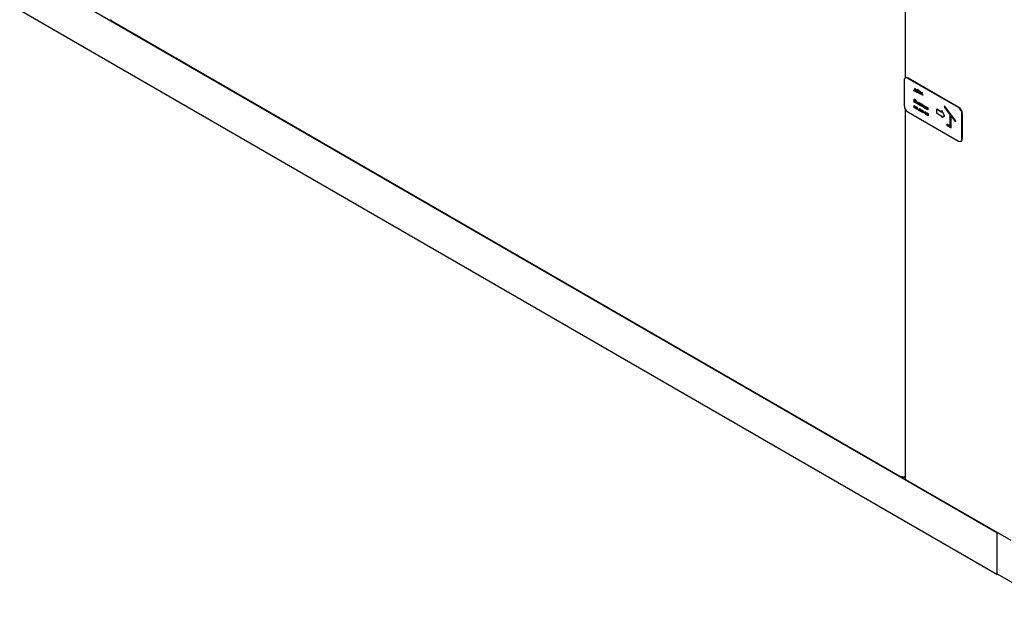
# Model space of a CAD drawing. Units: millimetres. Extents: x 169 to 916, y -87 to 571.
# Drawn here: x 620 to 741, y -60 to 11 of the extents above; entities that cross this region are included whole.
import ezdxf

# ---------------------------------------------------------------- set-up
doc = ezdxf.new("R2010")
doc.units = ezdxf.units.MM

msp = doc.modelspace()

# ---------------------------------------------------------------- linework, layer by layer
at = {"color": 7, "linetype": 'Continuous', "lineweight": 25}
for p, q in [((728.4, 102.96), (728.4, 4.17)), ((739.6, -51.32), (620.27, 17.56)), ((739.6, -56.43), (620.27, 12.46)), ((631.46, 11.19), (728.05, -44.57)), ((728.27, 3.88), (728.27, 0.82)), ((728.46, 4.21), (728.4, 4.17)), ((734.9, 0.57), (728.71, 4.14)), ((734.96, 0.6), (728.77, 4.18)), ((729.47, 2.7), (729.48, 2.71)), ((729.47, 2.61), (729.47, 2.7)), ((729.47, 2.7), (729.49, 2.69)), ((729.5, 2.59), (729.47, 2.61)), ((729.48, 2.71), (729.5, 2.7)), ((729.49, 2.69), (729.62, 2.95)), ((729.75, 2.5), (729.5, 2.65)), ((729.5, 2.65), (729.5, 2.59)), ((729.5, 2.59), (729.51, 2.6)), ((729.51, 2.64), (729.51, 2.6)), ((729.62, 2.88), (729.52, 2.67)), ((729.52, 2.67), (729.53, 2.68)), ((729.52, 2.67), (729.72, 2.55)), ((729.62, 2.87), (729.53, 2.68)), ((729.53, 2.68), (729.72, 2.57)), ((729.62, 2.95), (729.64, 2.95)), ((729.62, 2.95), (729.63, 2.94)), ((729.62, 2.95), (729.62, 2.95)), ((729.72, 2.55), (729.62, 2.88)), ((729.63, 2.94), (729.64, 2.95)), ((729.63, 2.94), (729.75, 2.54)), ((729.64, 2.95), (729.76, 2.54)), ((729.75, 2.54), (729.78, 2.53)), ((729.75, 2.54), (729.76, 2.54)), ((729.75, 2.45), (729.75, 2.5)), ((729.78, 2.43), (729.75, 2.45)), ((729.76, 2.54), (729.78, 2.53)), ((729.78, 2.53), (729.78, 2.44)), ((729.78, 2.53), (729.78, 2.43)), ((729.78, 2.53), (729.78, 2.53)), ((729.78, 2.43), (729.78, 2.44)), ((729.84, 2.63), (729.84, 2.64)), ((729.97, 2.74), (729.98, 2.75)), ((729.97, 2.4), (729.98, 2.41)), ((730.13, 2.46), (730.14, 2.47)), ((730.18, 2.25), (730.22, 2.59)), ((730.24, 2.48), (730.21, 2.24)), ((730.22, 2.59), (730.23, 2.59)), ((730.22, 2.59), (730.23, 2.59)), ((730.24, 2.46), (730.22, 2.24)), ((730.23, 2.59), (730.36, 2.23)), ((730.23, 2.59), (730.23, 2.59)), ((730.23, 2.59), (730.35, 2.22)), ((730.23, 2.59), (730.23, 2.59)), ((730.35, 2.16), (730.24, 2.48)), ((730.35, 2.22), (730.48, 2.44)), ((730.48, 2.44), (730.48, 2.44)), ((730.48, 2.44), (730.53, 2.06)), ((730.48, 2.44), (730.49, 2.44)), ((730.48, 2.44), (730.49, 2.44)), ((730.49, 2.44), (730.53, 2.06)), ((730.49, 2.44), (730.49, 2.44)), ((729.5, 1.61), (729.56, 1.57)), ((729.5, 1.25), (729.5, 1.61)), ((729.5, 1.61), (729.51, 1.61)), ((729.59, 1.2), (729.5, 1.25)), ((729.51, 1.61), (729.57, 1.58)), ((729.57, 1.53), (729.53, 1.56)), ((729.53, 1.56), (729.53, 1.44)), ((729.53, 1.44), (729.54, 1.45)), ((729.53, 1.44), (729.55, 1.43)), ((729.55, 1.39), (729.53, 1.4)), ((729.53, 1.4), (729.53, 1.27)), ((729.53, 1.27), (729.54, 1.28)), ((729.53, 1.27), (729.57, 1.25)), ((729.54, 1.55), (729.54, 1.45)), ((729.54, 1.45), (729.56, 1.44)), ((729.54, 1.4), (729.54, 1.28)), ((729.54, 1.28), (729.58, 1.25)), ((729.64, 1.38), (729.65, 1.38)), ((729.66, 1.43), (729.67, 1.43)), ((729.68, 1.25), (729.69, 1.25)), ((729.74, 1.12), (729.74, 1.38)), ((729.74, 1.38), (729.76, 1.36)), ((729.74, 1.38), (729.75, 1.38)), ((729.75, 1.38), (729.77, 1.37)), ((729.76, 1.36), (729.77, 1.37)), ((729.76, 1.36), (729.76, 1.26)), ((729.76, 1.26), (729.79, 1.24)), ((729.76, 1.26), (729.77, 1.26)), ((729.79, 1.21), (729.76, 1.22)), ((729.76, 1.22), (729.76, 1.13)), ((729.77, 1.37), (729.77, 1.26)), ((729.77, 1.26), (729.8, 1.24)), ((729.77, 1.22), (729.77, 1.14)), ((729.93, 1.26), (729.94, 1.27)), ((729.93, 1.26), (729.96, 1.25)), ((729.93, 1), (729.93, 1.26)), ((729.94, 1.27), (729.97, 1.25)), ((729.96, 1.25), (729.96, 0.99)), ((729.96, 1.25), (729.97, 1.25)), ((729.97, 1.25), (729.97, 0.99)), ((730, 1.23), (730.15, 1.14)), ((730, 1.23), (730.01, 1.23)), ((730, 1.19), (730, 1.23)), ((730.01, 1.23), (730.16, 1.14)), ((730.21, 2.24), (730.18, 2.25)), ((730.21, 2.24), (730.22, 2.24)), ((730.36, 2.15), (730.35, 2.16)), ((730.47, 2.35), (730.36, 2.15)), ((730.36, 2.15), (730.37, 2.16)), ((730.47, 2.34), (730.37, 2.16)), ((730.5, 2.07), (730.47, 2.35)), ((730.53, 2.06), (730.5, 2.07)), ((730.53, 2.06), (730.53, 2.06)), ((728.4, 0.38), (728.4, -44.7)), ((728.71, 0.06), (734.9, -3.51)), ((729.49, 0.82), (729.5, 0.83)), ((729.49, 0.56), (729.49, 0.82)), ((729.49, 0.82), (729.52, 0.81)), ((729.67, 0.66), (729.49, 0.56)), ((729.49, 0.56), (729.49, 0.56)), ((729.49, 0.56), (729.5, 0.56)), ((729.5, 0.83), (729.53, 0.81)), ((729.67, 0.66), (729.5, 0.56)), ((729.52, 0.81), (729.52, 0.6)), ((729.52, 0.81), (729.53, 0.81)), ((729.52, 0.6), (729.69, 0.71)), ((729.53, 0.81), (729.53, 0.61)), ((729.67, 0.46), (729.67, 0.66)), ((729.7, 0.44), (729.67, 0.46)), ((729.69, 0.71), (729.7, 0.7)), ((729.69, 0.71), (729.7, 0.71)), ((729.7, 0.71), (729.71, 0.71)), ((729.7, 0.7), (729.71, 0.71)), ((729.7, 0.7), (729.7, 0.44)), ((729.7, 0.44), (729.71, 0.45)), ((729.71, 0.71), (729.71, 0.45)), ((729.81, 1.07), (729.74, 1.12)), ((729.74, 0.45), (729.76, 0.46)), ((729.77, 0.61), (729.75, 0.65)), ((729.75, 0.65), (729.76, 0.65)), ((729.76, 1.13), (729.77, 1.14)), ((729.76, 1.13), (729.8, 1.11)), ((729.76, 0.46), (729.77, 0.47)), ((729.77, 1.14), (729.81, 1.12)), ((729.8, 0.55), (729.82, 0.54)), ((729.8, 0.54), (729.8, 0.55)), ((729.8, 0.54), (729.81, 0.53)), ((729.8, 0.51), (729.8, 0.54)), ((729.81, 0.5), (729.8, 0.51)), ((729.81, 0.64), (729.82, 0.65)), ((729.81, 0.53), (729.82, 0.54)), ((729.81, 0.4), (729.82, 0.41)), ((729.87, 0.5), (729.88, 0.51)), ((729.88, 0.54), (729.89, 0.54)), ((729.89, 1.1), (729.9, 1.11)), ((729.89, 0.41), (729.9, 0.41)), ((729.96, 0.99), (729.93, 1)), ((729.96, 0.99), (729.97, 0.99)), ((730.06, 1.16), (730, 1.19)), ((730.03, 0.21), (730.03, 0.28)), ((730.03, 0.28), (730.06, 0.26)), ((730.03, 0.28), (730.04, 0.28)), ((730.06, 0.19), (730.03, 0.21)), ((730.04, 0.28), (730.06, 0.27)), ((730.06, 0.93), (730.06, 1.16)), ((730.09, 0.91), (730.06, 0.93)), ((730.06, 0.26), (730.15, 0.44)), ((730.26, 0.12), (730.06, 0.23)), ((730.06, 0.23), (730.06, 0.19)), ((730.06, 0.19), (730.07, 0.2)), ((730.07, 0.23), (730.07, 0.2)), ((730.15, 1.1), (730.09, 1.14)), ((730.09, 1.14), (730.09, 0.91)), ((730.09, 0.91), (730.1, 0.92)), ((730.16, 0.38), (730.09, 0.25)), ((730.09, 0.25), (730.23, 0.17)), ((730.09, 0.25), (730.1, 0.25)), ((730.1, 1.14), (730.1, 0.92)), ((730.16, 0.37), (730.1, 0.25)), ((730.1, 0.25), (730.22, 0.18)), ((730.15, 1.14), (730.15, 1.1)), ((730.15, 1.14), (730.16, 1.14)), ((730.15, 1.1), (730.16, 1.11)), ((730.15, 0.44), (730.16, 0.45)), ((730.15, 0.44), (730.17, 0.43)), ((730.16, 1.14), (730.16, 1.11)), ((730.16, 0.45), (730.18, 0.44)), ((730.23, 0.17), (730.16, 0.38)), ((730.17, 0.87), (730.24, 0.94)), ((730.2, 0.85), (730.17, 0.87)), ((730.17, 0.43), (730.18, 0.44)), ((730.17, 0.43), (730.26, 0.15)), ((730.18, 0.44), (730.27, 0.16)), ((730.21, 1.1), (730.2, 1.09)), ((730.27, 0.92), (730.2, 0.85)), ((730.2, 0.85), (730.21, 0.85)), ((730.21, 1.03), (730.22, 1.04)), ((730.27, 0.92), (730.21, 0.85)), ((730.25, 1.08), (730.32, 1.04)), ((730.26, 1.09), (730.32, 1.05)), ((730.26, 0.15), (730.27, 0.16)), ((730.26, 0.15), (730.28, 0.14)), ((730.26, 0.08), (730.26, 0.12)), ((730.28, 0.07), (730.26, 0.08)), ((730.29, 1.03), (730.27, 1.04)), ((730.27, 0.96), (730.29, 0.94)), ((730.29, 0.91), (730.27, 0.92)), ((730.27, 0.16), (730.29, 0.14)), ((730.28, 0.96), (730.29, 0.95)), ((730.28, 0.14), (730.28, 0.07)), ((730.28, 0.14), (730.29, 0.14)), ((730.28, 0.07), (730.29, 0.07)), ((730.29, 0.94), (730.29, 1.03)), ((730.29, 0.8), (730.29, 0.91)), ((730.32, 0.78), (730.29, 0.8)), ((730.29, 0.14), (730.29, 0.07)), ((730.32, 1.05), (730.32, 0.79)), ((730.32, 1.04), (730.32, 1.05)), ((730.32, 1.04), (730.32, 0.78)), ((730.32, 0.78), (730.32, 0.79)), ((730.34, 0.77), (730.46, 0.84)), ((730.38, 0.75), (730.34, 0.77)), ((730.34, 0.2), (730.35, 0.21)), ((730.35, 1.03), (730.39, 1.01)), ((730.46, 0.84), (730.35, 1.03)), ((730.35, 1.03), (730.39, 1)), ((730.35, 1.03), (730.35, 1.03)), ((730.48, 0.81), (730.38, 0.75)), ((730.38, 0.75), (730.39, 0.75)), ((730.39, 1.01), (730.5, 0.84)), ((730.39, 1), (730.39, 1.01)), ((730.39, 1), (730.5, 0.83)), ((730.48, 0.81), (730.39, 0.75)), ((730.43, 0.28), (730.44, 0.29)), ((730.43, 0.05), (730.44, 0.05)), ((730.5, 0.79), (730.48, 0.81)), ((730.5, 0.94), (730.53, 0.92)), ((730.5, 0.83), (730.5, 0.94)), ((730.5, 0.94), (730.51, 0.94)), ((730.5, 0.68), (730.5, 0.79)), ((730.53, 0.66), (730.5, 0.68)), ((730.51, 0.94), (730.53, 0.93)), ((730.51, 0.19), (730.52, 0.2)), ((730.53, 0.93), (730.53, 0.81)), ((730.53, 0.92), (730.53, 0.93)), ((730.53, 0.92), (730.53, 0.81)), ((730.53, 0.81), (730.65, 0.86)), ((730.53, 0.81), (730.64, 0.86)), ((730.53, 0.81), (730.53, 0.81)), ((730.54, 0.78), (730.53, 0.77)), ((730.53, 0.77), (730.53, 0.67)), ((730.53, 0.77), (730.53, 0.66)), ((730.53, 0.66), (730.53, 0.67)), ((730.64, 0.59), (730.54, 0.78)), ((730.55, 0.08), (730.55, 0.09)), ((730.68, 0.83), (730.56, 0.78)), ((730.56, 0.78), (730.68, 0.57)), ((730.57, 0.79), (730.69, 0.58)), ((730.58, -0.07), (730.66, 0.15)), ((730.67, 0.07), (730.61, -0.09)), ((730.67, 0.06), (730.62, -0.08)), ((730.64, 0.86), (730.68, 0.83)), ((730.64, 0.86), (730.65, 0.86)), ((730.68, 0.57), (730.64, 0.59)), ((730.65, 0.86), (730.69, 0.84)), ((730.66, 0.15), (730.67, 0.14)), ((730.66, 0.15), (730.67, 0.15)), ((730.67, 0.15), (730.67, 0.15)), ((730.67, 0.15), (730.76, -0.1)), ((730.67, 0.14), (730.67, 0.15)), ((730.67, 0.14), (730.76, -0.11)), ((730.75, -0.17), (730.67, 0.07)), ((730.68, 0.83), (730.69, 0.84)), ((730.68, 0.57), (730.69, 0.58)), ((730.7, 0.82), (730.73, 0.8)), ((730.7, 0.56), (730.7, 0.82)), ((730.7, 0.82), (730.71, 0.82)), ((730.73, 0.54), (730.7, 0.56)), ((730.71, 0.82), (730.74, 0.81)), ((730.73, 0.8), (730.74, 0.81)), ((730.73, 0.8), (730.73, 0.69)), ((730.73, 0.69), (730.84, 0.74)), ((730.73, 0.69), (730.74, 0.7)), ((730.74, 0.66), (730.73, 0.65)), ((730.73, 0.65), (730.73, 0.54)), ((730.73, 0.54), (730.74, 0.55)), ((730.74, 0.81), (730.74, 0.7)), ((730.74, 0.7), (730.85, 0.75)), ((730.74, 0.66), (730.74, 0.55)), ((730.85, 0.47), (730.74, 0.66)), ((730.88, 0.72), (730.76, 0.66)), ((730.76, 0.66), (730.89, 0.45)), ((730.76, -0.11), (730.85, 0.04)), ((730.77, 0.67), (730.9, 0.46)), ((730.84, 0.74), (730.85, 0.75)), ((730.84, 0.74), (730.88, 0.72)), ((730.85, 0.75), (730.89, 0.72)), ((730.89, 0.45), (730.85, 0.47)), ((730.85, 0.04), (730.86, 0.03)), ((730.85, 0.04), (730.86, 0.04)), ((730.86, 0.04), (730.87, 0.04)), ((730.86, 0.03), (730.87, 0.04)), ((730.86, 0.03), (730.94, -0.27)), ((730.87, 0.04), (730.94, -0.27)), ((730.88, 0.72), (730.89, 0.72)), ((730.89, 0.45), (730.9, 0.46)), ((730.94, 0.55), (730.95, 0.56)), ((731.03, 0.63), (731.04, 0.64)), ((731.03, 0.4), (731.04, 0.4)), ((731.11, 0.35), (731.12, 0.36)), ((731.12, 0.36), (731.11, 0.36)), ((731.12, 0.53), (731.12, 0.58)), ((731.12, 0.58), (731.15, 0.56)), ((731.12, 0.58), (731.13, 0.58)), ((731.12, 0.32), (731.12, 0.36)), ((731.15, 0.3), (731.12, 0.32)), ((731.13, 0.58), (731.16, 0.57)), ((731.15, 0.56), (731.16, 0.57)), ((731.15, 0.56), (731.15, 0.3)), ((731.15, 0.3), (731.16, 0.3)), ((731.16, 0.57), (731.16, 0.3)), ((732.24, 0.36), (732.24, -0.09)), ((732.89, -0.01), (732.24, 0.36)), ((732.24, 0.36), (732.25, 0.36)), ((732.89, 0), (732.25, 0.36)), ((732.86, 0.2), (732.87, 0.21)), ((733.21, -0.42), (732.86, 0.2)), ((732.86, 0.2), (732.89, -0.01)), ((733.21, -0.41), (732.87, 0.21)), ((734.54, -1), (733.21, 0.78)), ((733.21, 0.78), (733.21, 0.6)), ((734.53, -1), (733.21, 0.78)), ((733.21, 0.78), (733.21, 0.78)), ((733.21, 0.6), (733.87, -0.29)), ((730.61, -0.09), (730.58, -0.07)), ((730.61, -0.09), (730.62, -0.08)), ((730.76, -0.17), (730.75, -0.17)), ((730.85, -0.03), (730.76, -0.17)), ((730.76, -0.17), (730.77, -0.17)), ((730.85, -0.04), (730.77, -0.17)), ((730.91, -0.26), (730.85, -0.03)), ((730.94, -0.27), (730.91, -0.26)), ((730.94, -0.27), (730.94, -0.27)), ((731, -0.18), (731.01, -0.17)), ((731.09, -0.1), (731.1, -0.09)), ((731.09, -0.33), (731.1, -0.33)), ((731.17, -0.38), (731.18, -0.37)), ((731.18, -0.37), (731.17, -0.37)), ((731.18, -0.2), (731.18, -0.15)), ((731.18, -0.15), (731.21, -0.17)), ((731.18, -0.15), (731.19, -0.15)), ((731.18, -0.41), (731.18, -0.37)), ((731.21, -0.43), (731.18, -0.41)), ((731.19, -0.15), (731.22, -0.16)), ((731.21, -0.17), (731.22, -0.16)), ((731.21, -0.17), (731.21, -0.43)), ((731.21, -0.43), (731.22, -0.43)), ((731.22, -0.16), (731.22, -0.43)), ((732.24, -0.09), (732.89, -0.46)), ((732.86, -0.64), (733.21, -0.42)), ((732.89, -0.46), (732.86, -0.64)), ((732.86, -0.64), (732.87, -0.64)), ((732.87, -0.64), (733.21, -0.41)), ((733.21, -0.42), (733.21, -0.41)), ((733.87, -0.29), (733.87, -1.7)), ((734, -0.47), (734.53, -1.18)), ((734, -1.92), (734, -0.47)), ((734.01, -1.92), (734.01, -0.48)), ((734.53, -1.18), (734.53, -1)), ((734.53, -1), (734.54, -1)), ((734.53, -1.18), (734.54, -1.18)), ((734.54, -1.18), (734.54, -1)), ((735.34, -3.26), (735.34, -0.2)), ((735.4, -3.22), (735.4, -0.16)), ((733.47, -1.47), (733.48, -1.46)), ((733.47, -1.47), (733.47, -1.62)), ((733.87, -1.7), (733.47, -1.47)), ((733.47, -1.62), (734, -1.92)), ((733.87, -1.69), (733.48, -1.46)), ((734, -1.92), (734.01, -1.92)), ((735.21, -3.55), (735.27, -3.51)), ((728.16, -44.57), (728.4, -44.43)), ((728.23, -44.53), (728.4, -44.43)), ((728.16, -44.57), (728.16, -44.54)), ((728.46, -44.81), (741.3, -52.22)), ((739.67, -51.28), (739.6, -51.32)), ((739.6, -51.32), (739.6, -56.43)), ((739.6, -51.53), (739.6, -56.22)), ((739.6, -56.43), (739.7, -56.37)), ((739.65, -56.34), (746.1, -60.06))]:
    msp.add_line(p, q, dxfattribs=at)
for centre, radius, start, end in [((728.54, 3.93), 0.273, 50.7967, 189.214), ((728.59, 3.92), 0.314, 54.3824, 114.3071), ((729.23, 0.87), 0.961, 182.6055, 237.3945), ((734.38, -0.24), 0.961, 2.6055, 57.3945), ((734.44, -0.21), 0.961, 2.6055, 57.3945), ((735.07, -3.3), 0.273, 230.7967, 9.214), ((735.1, -3.26), 0.3, 304.0564, 7.2558), ((739.98, -51.54), 0.385, 139.1488, 177.3154), ((739.72, -56.24), 0.123, 173.7012, 234.9867)]:
    msp.add_arc(centre, radius, start, end, dxfattribs=at)
for points in [[(631.45, 11.26), (631.43, 11.26), (631.4, 11.27), (631.4, 11.29), (631.4, 11.3)], [(728.23, -44.53), (728.21, -44.54), (728.18, -44.54), (728.11, -44.54), (728.04, -44.51), (728, -44.49), (727.98, -44.48)], [(727.98, -44.48), (727.99, -44.5), (728, -44.54), (728.04, -44.57), (728.1, -44.59), (728.14, -44.58), (728.16, -44.57)], [(728.45, -44.75), (728.44, -44.74), (728.41, -44.73), (728.4, -44.71), (728.4, -44.7)]]:
    msp.add_open_spline(points, degree=3, dxfattribs=at)
for points, knots in [([(631.46, 11.19), (631.46, 11.19), (631.45, 11.19), (631.44, 11.21), (631.44, 11.24), (631.45, 11.26)], [0, 0, 0, 0, 0.000102, 0.500051, 1, 1, 1, 1]), ([(729.81, 2.65), (729.81, 2.67), (729.82, 2.72), (729.86, 2.76), (729.91, 2.77), (729.95, 2.75), (729.97, 2.74)], [0, 0, 0, 0, 0.279731, 0.559327, 0.77968, 1, 1, 1, 1]), ([(729.97, 2.37), (729.95, 2.38), (729.9, 2.42), (729.85, 2.5), (729.81, 2.58), (729.81, 2.62), (729.81, 2.65)], [0, 0, 0, 0, 0.279663, 0.559354, 0.779636, 1, 1, 1, 1]), ([(729.97, 2.71), (729.95, 2.71), (729.91, 2.73), (729.87, 2.72), (729.84, 2.68), (729.84, 2.65), (729.84, 2.63)], [0, 0, 0, 0, 0.2796271, 0.5593495, 0.7796302, 1, 1, 1, 1]), ([(729.9, 2.72), (729.89, 2.72), (729.87, 2.72), (729.85, 2.69), (729.85, 2.65), (729.84, 2.64)], [0, 0, 0, 0, 0.216471, 0.608157, 1, 1, 1, 1]), ([(729.84, 2.64), (729.85, 2.61), (729.85, 2.56), (729.89, 2.49), (729.93, 2.44), (729.96, 2.42), (729.98, 2.41)], [0, 0, 0, 0, 0.279416, 0.559077, 0.779478, 1, 1, 1, 1]), ([(729.84, 2.63), (729.84, 2.61), (729.84, 2.56), (729.88, 2.49), (729.92, 2.43), (729.95, 2.41), (729.97, 2.4)], [0, 0, 0, 0, 0.279416, 0.559077, 0.779478, 1, 1, 1, 1]), ([(729.86, 2.75), (729.86, 2.75), (729.88, 2.77), (729.92, 2.77), (729.96, 2.76), (729.98, 2.75)], [0, 0, 0, 0, 0.202089, 0.601076, 1, 1, 1, 1]), ([(729.97, 2.74), (729.99, 2.73), (730.04, 2.69), (730.1, 2.61), (730.13, 2.53), (730.13, 2.48), (730.13, 2.46)], [0, 0, 0, 0, 0.2797673, 0.5593585, 0.7795711, 1, 1, 1, 1]), ([(730.11, 2.48), (730.1, 2.5), (730.1, 2.55), (730.06, 2.62), (730.02, 2.67), (729.99, 2.7), (729.97, 2.71)], [0, 0, 0, 0, 0.279468, 0.55887, 0.779516, 1, 1, 1, 1]), ([(729.97, 2.4), (729.99, 2.4), (730.03, 2.38), (730.07, 2.39), (730.1, 2.43), (730.1, 2.46), (730.11, 2.48)], [0, 0, 0, 0, 0.27983, 0.559389, 0.779654, 1, 1, 1, 1]), ([(729.98, 2.75), (730, 2.73), (730.05, 2.7), (730.1, 2.62), (730.14, 2.53), (730.14, 2.49), (730.14, 2.47)], [0, 0, 0, 0, 0.2797673, 0.5593585, 0.7795711, 1, 1, 1, 1]), ([(729.98, 2.41), (730, 2.4), (730.03, 2.38), (730.05, 2.39), (730.06, 2.4)], [0, 0, 0, 0, 0.627857, 1, 1, 1, 1]), ([(730.13, 2.46), (730.13, 2.43), (730.13, 2.39), (730.1, 2.37), (730.09, 2.37)], [0, 0, 0, 0, 0.632728, 1, 1, 1, 1]), ([(730.14, 2.47), (730.14, 2.44), (730.14, 2.4), (730.11, 2.38), (730.1, 2.37)], [0, 0, 0, 0, 0.632728, 1, 1, 1, 1]), ([(729.55, 1.43), (729.57, 1.42), (729.59, 1.41), (729.62, 1.41), (729.63, 1.42), (729.63, 1.43), (729.63, 1.44), (729.63, 1.44)], [0, 0, 0, 0, 0.498607, 0.624009, 0.749401, 0.874736, 1, 1, 1, 1]), ([(729.61, 1.36), (729.6, 1.36), (729.58, 1.38), (729.56, 1.39), (729.55, 1.39)], [0, 0, 0, 0, 0.559734, 1, 1, 1, 1]), ([(729.56, 1.57), (729.58, 1.57), (729.6, 1.55), (729.64, 1.51), (729.66, 1.47), (729.66, 1.44), (729.66, 1.43)], [0, 0, 0, 0, 0.281317, 0.559922, 0.779935, 1, 1, 1, 1]), ([(729.56, 1.44), (729.58, 1.43), (729.6, 1.41), (729.62, 1.41), (729.63, 1.42), (729.63, 1.42)], [0, 0, 0, 0, 0.7620672, 0.9537296, 1, 1, 1, 1]), ([(729.57, 1.58), (729.58, 1.57), (729.61, 1.56), (729.65, 1.52), (729.67, 1.47), (729.67, 1.45), (729.67, 1.43)], [0, 0, 0, 0, 0.281317, 0.559922, 0.779935, 1, 1, 1, 1]), ([(729.63, 1.44), (729.63, 1.45), (729.63, 1.47), (729.62, 1.49), (729.6, 1.51), (729.58, 1.52), (729.57, 1.53)], [0, 0, 0, 0, 0.249284, 0.374925, 0.500645, 1, 1, 1, 1]), ([(729.57, 1.25), (729.59, 1.24), (729.62, 1.22), (729.65, 1.23), (729.66, 1.25), (729.66, 1.26), (729.66, 1.26)], [0, 0, 0, 0, 0.49936, 0.748736, 0.874399, 1, 1, 1, 1]), ([(729.58, 1.25), (729.6, 1.24), (729.62, 1.22), (729.64, 1.23), (729.64, 1.23)], [0, 0, 0, 0, 0.878929, 1, 1, 1, 1]), ([(729.68, 1.25), (729.68, 1.23), (729.68, 1.2), (729.65, 1.18), (729.62, 1.19), (729.6, 1.2), (729.59, 1.2)], [0, 0, 0, 0, 0.279141, 0.558654, 0.779059, 1, 1, 1, 1]), ([(729.66, 1.26), (729.66, 1.27), (729.65, 1.29), (729.64, 1.33), (729.62, 1.35), (729.61, 1.36)], [0, 0, 0, 0, 0.279944, 0.560429, 1, 1, 1, 1]), ([(729.63, 1.38), (729.64, 1.37), (729.66, 1.35), (729.68, 1.31), (729.69, 1.28), (729.69, 1.26), (729.69, 1.25)], [0, 0, 0, 0, 0.280382, 0.559606, 0.779765, 1, 1, 1, 1]), ([(729.63, 1.37), (729.63, 1.36), (729.65, 1.34), (729.67, 1.31), (729.68, 1.28), (729.68, 1.26), (729.68, 1.25)], [0, 0, 0, 0, 0.280382, 0.559606, 0.779765, 1, 1, 1, 1]), ([(729.66, 1.43), (729.66, 1.42), (729.66, 1.4), (729.65, 1.39), (729.64, 1.38), (729.64, 1.38)], [0, 0, 0, 0, 0.3665754, 0.7328814, 1, 1, 1, 1]), ([(729.67, 1.43), (729.67, 1.43), (729.67, 1.41), (729.66, 1.39), (729.65, 1.39), (729.65, 1.39)], [0, 0, 0, 0, 0.3665754, 0.7328814, 1, 1, 1, 1]), ([(729.69, 1.25), (729.69, 1.24), (729.69, 1.22), (729.68, 1.21), (729.68, 1.21)], [0, 0, 0, 0, 0.796452, 1, 1, 1, 1]), ([(729.79, 1.24), (729.82, 1.23), (729.85, 1.21), (729.88, 1.15), (729.89, 1.12), (729.89, 1.11), (729.89, 1.1)], [0, 0, 0, 0, 0.49925, 0.7488, 0.874368, 1, 1, 1, 1]), ([(729.87, 1.12), (729.87, 1.12), (729.87, 1.13), (729.86, 1.15), (729.85, 1.16), (729.83, 1.19), (729.81, 1.2), (729.79, 1.21)], [0, 0, 0, 0, 0.1249, 0.25003, 0.374943, 0.499982, 1, 1, 1, 1]), ([(729.8, 1.24), (729.83, 1.23), (729.86, 1.21), (729.89, 1.16), (729.9, 1.13), (729.9, 1.11), (729.9, 1.11)], [0, 0, 0, 0, 0.49925, 0.7488, 0.874368, 1, 1, 1, 1]), ([(730.07, 2.35), (730.06, 2.35), (730.03, 2.34), (729.99, 2.36), (729.97, 2.37)], [0, 0, 0, 0, 0.494212, 1, 1, 1, 1]), ([(729.81, 0.37), (729.8, 0.38), (729.77, 0.4), (729.75, 0.43), (729.74, 0.45)], [0, 0, 0, 0, 0.5596595, 1, 1, 1, 1]), ([(729.75, 0.65), (729.76, 0.65), (729.78, 0.66), (729.8, 0.65), (729.81, 0.64)], [0, 0, 0, 0, 0.559989, 1, 1, 1, 1]), ([(729.76, 0.65), (729.77, 0.66), (729.79, 0.66), (729.81, 0.65), (729.82, 0.65)], [0, 0, 0, 0, 0.559989, 1, 1, 1, 1]), ([(729.76, 0.46), (729.77, 0.45), (729.78, 0.42), (729.8, 0.41), (729.81, 0.4)], [0, 0, 0, 0, 0.5588083, 1, 1, 1, 1]), ([(729.81, 0.61), (729.8, 0.61), (729.79, 0.62), (729.77, 0.62), (729.77, 0.61)], [0, 0, 0, 0, 0.558596, 1, 1, 1, 1]), ([(729.77, 0.47), (729.78, 0.45), (729.79, 0.43), (729.81, 0.41), (729.82, 0.41)], [0, 0, 0, 0, 0.5588083, 1, 1, 1, 1]), ([(729.8, 1.11), (729.82, 1.1), (729.83, 1.09), (729.85, 1.09), (729.86, 1.1), (729.87, 1.11), (729.87, 1.11), (729.87, 1.12)], [0, 0, 0, 0, 0.499552, 0.624883, 0.749937, 0.874788, 1, 1, 1, 1]), ([(729.81, 1.12), (729.82, 1.11), (729.84, 1.1), (729.86, 1.1), (729.86, 1.1)], [0, 0, 0, 0, 0.805582, 1, 1, 1, 1]), ([(729.89, 1.1), (729.89, 1.09), (729.89, 1.07), (729.86, 1.05), (729.83, 1.06), (729.81, 1.07)], [0, 0, 0, 0, 0.280017, 0.560231, 1, 1, 1, 1]), ([(729.81, 0.64), (729.82, 0.63), (729.84, 0.62), (729.86, 0.59), (729.88, 0.56), (729.88, 0.54), (729.88, 0.54)], [0, 0, 0, 0, 0.280385, 0.560139, 0.779948, 1, 1, 1, 1]), ([(729.85, 0.55), (729.85, 0.55), (729.85, 0.57), (729.84, 0.59), (729.83, 0.6), (729.82, 0.61), (729.81, 0.61)], [0, 0, 0, 0, 0.279329, 0.558464, 0.778928, 1, 1, 1, 1]), ([(729.81, 0.53), (729.82, 0.53), (729.83, 0.52), (729.84, 0.52), (729.85, 0.53), (729.85, 0.54), (729.85, 0.55)], [0, 0, 0, 0, 0.28037, 0.560657, 0.780056, 1, 1, 1, 1]), ([(729.86, 0.42), (729.86, 0.43), (729.86, 0.45), (729.84, 0.47), (729.83, 0.49), (729.82, 0.49), (729.81, 0.5)], [0, 0, 0, 0, 0.279189, 0.558312, 0.779133, 1, 1, 1, 1]), ([(729.81, 0.4), (729.82, 0.4), (729.83, 0.39), (729.85, 0.39), (729.86, 0.41), (729.86, 0.42), (729.86, 0.42)], [0, 0, 0, 0, 0.2806612, 0.5597876, 0.7796147, 1, 1, 1, 1]), ([(729.89, 0.41), (729.89, 0.4), (729.88, 0.37), (729.86, 0.36), (729.84, 0.36), (729.82, 0.37), (729.81, 0.37)], [0, 0, 0, 0, 0.279548, 0.559256, 0.779202, 1, 1, 1, 1]), ([(729.82, 0.65), (729.83, 0.64), (729.85, 0.63), (729.87, 0.6), (729.89, 0.57), (729.89, 0.55), (729.89, 0.54)], [0, 0, 0, 0, 0.280385, 0.560139, 0.779948, 1, 1, 1, 1]), ([(729.82, 0.41), (729.83, 0.4), (729.84, 0.4), (729.85, 0.4), (729.86, 0.4)], [0, 0, 0, 0, 0.512817, 1, 1, 1, 1]), ([(729.88, 0.54), (729.88, 0.53), (729.88, 0.52), (729.87, 0.5), (729.86, 0.5), (729.85, 0.5)], [0, 0, 0, 0, 0.281089, 0.561475, 1, 1, 1, 1]), ([(729.85, 0.5), (729.85, 0.49), (729.87, 0.48), (729.88, 0.45), (729.89, 0.42), (729.89, 0.41)], [0, 0, 0, 0, 0.281056, 0.561384, 1, 1, 1, 1]), ([(729.86, 0.51), (729.86, 0.5), (729.88, 0.48), (729.89, 0.45), (729.89, 0.43), (729.9, 0.41)], [0, 0, 0, 0, 0.281056, 0.561384, 1, 1, 1, 1]), ([(729.9, 0.41), (729.9, 0.4), (729.89, 0.39), (729.88, 0.38), (729.88, 0.38)], [0, 0, 0, 0, 0.753566, 1, 1, 1, 1]), ([(729.9, 1.11), (729.9, 1.09), (729.9, 1.08), (729.89, 1.07), (729.89, 1.07)], [0, 0, 0, 0, 0.92269, 1, 1, 1, 1]), ([(730.18, 1.05), (730.18, 1.06), (730.18, 1.08), (730.2, 1.09), (730.22, 1.09), (730.24, 1.09), (730.25, 1.08)], [0, 0, 0, 0, 0.280163, 0.558755, 0.779083, 1, 1, 1, 1]), ([(730.24, 0.94), (730.23, 0.95), (730.21, 0.97), (730.19, 0.99), (730.18, 1.02), (730.18, 1.04), (730.18, 1.05)], [0, 0, 0, 0, 0.280164, 0.559717, 0.779711, 1, 1, 1, 1]), ([(730.21, 1.09), (730.21, 1.1), (730.21, 1.1), (730.23, 1.1), (730.25, 1.09), (730.26, 1.09)], [0, 0, 0, 0, 0.152645, 0.575757, 1, 1, 1, 1]), ([(730.27, 1.04), (730.25, 1.05), (730.24, 1.06), (730.22, 1.06), (730.21, 1.05), (730.21, 1.04), (730.21, 1.03)], [0, 0, 0, 0, 0.500461, 0.625744, 0.751025, 1, 1, 1, 1]), ([(730.21, 1.03), (730.21, 1.03), (730.21, 1.02), (730.21, 1.01), (730.22, 0.99), (730.24, 0.97), (730.25, 0.96), (730.27, 0.96)], [0, 0, 0, 0, 0.1252273, 0.2502365, 0.3752981, 0.500286, 1, 1, 1, 1]), ([(730.23, 1.06), (730.22, 1.06), (730.22, 1.05), (730.22, 1.04), (730.22, 1.04)], [0, 0, 0, 0, 0.2887181, 1, 1, 1, 1]), ([(730.22, 1.04), (730.22, 1.03), (730.22, 1.02), (730.22, 1.01), (730.23, 1), (730.25, 0.98), (730.26, 0.97), (730.28, 0.96)], [0, 0, 0, 0, 0.1252273, 0.2502365, 0.3752981, 0.500286, 1, 1, 1, 1]), ([(730.31, 0.22), (730.31, 0.24), (730.32, 0.27), (730.33, 0.28), (730.34, 0.29)], [0, 0, 0, 0, 0.559285, 1, 1, 1, 1]), ([(730.43, 0.01), (730.41, 0.03), (730.38, 0.05), (730.34, 0.11), (730.32, 0.17), (730.31, 0.2), (730.31, 0.22)], [0, 0, 0, 0, 0.2797756, 0.5591788, 0.7795916, 1, 1, 1, 1]), ([(730.34, 0.29), (730.36, 0.3), (730.38, 0.31), (730.41, 0.29), (730.43, 0.28)], [0, 0, 0, 0, 0.55888, 1, 1, 1, 1]), ([(730.43, 0.25), (730.42, 0.26), (730.39, 0.27), (730.36, 0.26), (730.34, 0.23), (730.34, 0.21), (730.34, 0.2)], [0, 0, 0, 0, 0.279484, 0.559256, 0.779547, 1, 1, 1, 1]), ([(730.34, 0.2), (730.34, 0.18), (730.34, 0.15), (730.37, 0.1), (730.4, 0.07), (730.42, 0.05), (730.43, 0.05)], [0, 0, 0, 0, 0.279618, 0.559167, 0.779512, 1, 1, 1, 1]), ([(730.35, 0.3), (730.37, 0.3), (730.39, 0.31), (730.42, 0.3), (730.44, 0.29)], [0, 0, 0, 0, 0.55888, 1, 1, 1, 1]), ([(730.39, 0.27), (730.38, 0.26), (730.37, 0.26), (730.35, 0.24), (730.35, 0.22), (730.35, 0.21)], [0, 0, 0, 0, 0.283644, 0.641691, 1, 1, 1, 1]), ([(730.35, 0.21), (730.35, 0.19), (730.35, 0.16), (730.38, 0.11), (730.41, 0.07), (730.43, 0.06), (730.44, 0.05)], [0, 0, 0, 0, 0.279618, 0.559167, 0.779512, 1, 1, 1, 1]), ([(730.43, 0.28), (730.45, 0.27), (730.48, 0.25), (730.5, 0.21), (730.51, 0.19)], [0, 0, 0, 0, 0.559182, 1, 1, 1, 1]), ([(730.52, 0.1), (730.52, 0.11), (730.51, 0.15), (730.49, 0.19), (730.46, 0.23), (730.44, 0.25), (730.43, 0.25)], [0, 0, 0, 0, 0.279586, 0.559398, 0.779653, 1, 1, 1, 1]), ([(730.43, 0.05), (730.44, 0.04), (730.47, 0.03), (730.5, 0.04), (730.51, 0.06), (730.52, 0.09), (730.52, 0.1)], [0, 0, 0, 0, 0.279745, 0.559113, 0.779606, 1, 1, 1, 1]), ([(730.55, 0.08), (730.54, 0.06), (730.54, 0.03), (730.51, 0), (730.47, -0.01), (730.44, 0.01), (730.43, 0.01)], [0, 0, 0, 0, 0.2795212, 0.5593812, 0.7795068, 1, 1, 1, 1]), ([(730.44, 0.29), (730.46, 0.28), (730.49, 0.25), (730.51, 0.21), (730.52, 0.2)], [0, 0, 0, 0, 0.559182, 1, 1, 1, 1]), ([(730.44, 0.05), (730.45, 0.05), (730.47, 0.04), (730.48, 0.04), (730.49, 0.04)], [0, 0, 0, 0, 0.720484, 1, 1, 1, 1]), ([(730.51, 0.19), (730.52, 0.17), (730.54, 0.13), (730.54, 0.1), (730.55, 0.08)], [0, 0, 0, 0, 0.559216, 1, 1, 1, 1]), ([(730.52, 0.2), (730.53, 0.18), (730.55, 0.14), (730.55, 0.1), (730.55, 0.09)], [0, 0, 0, 0, 0.559216, 1, 1, 1, 1]), ([(730.55, 0.09), (730.55, 0.07), (730.55, 0.04), (730.53, 0.02), (730.53, 0.02)], [0, 0, 0, 0, 0.6572577, 1, 1, 1, 1]), ([(730.91, 0.57), (730.92, 0.59), (730.92, 0.62), (730.95, 0.65), (730.99, 0.65), (731.02, 0.64), (731.03, 0.63)], [0, 0, 0, 0, 0.279413, 0.559191, 0.779548, 1, 1, 1, 1]), ([(731.03, 0.36), (731.01, 0.38), (730.98, 0.4), (730.94, 0.46), (730.92, 0.52), (730.92, 0.55), (730.91, 0.57)], [0, 0, 0, 0, 0.279573, 0.559333, 0.779589, 1, 1, 1, 1]), ([(731.03, 0.6), (731.02, 0.61), (730.99, 0.62), (730.96, 0.61), (730.95, 0.59), (730.94, 0.56), (730.94, 0.55)], [0, 0, 0, 0, 0.279767, 0.559291, 0.779719, 1, 1, 1, 1]), ([(730.94, 0.55), (730.94, 0.53), (730.95, 0.5), (730.97, 0.45), (731, 0.42), (731.02, 0.4), (731.03, 0.4)], [0, 0, 0, 0, 0.279429, 0.559146, 0.77957, 1, 1, 1, 1]), ([(730.95, 0.64), (730.95, 0.64), (730.97, 0.66), (731, 0.66), (731.03, 0.64), (731.04, 0.64)], [0, 0, 0, 0, 0.261298, 0.630569, 1, 1, 1, 1]), ([(730.99, 0.62), (730.98, 0.61), (730.97, 0.61), (730.95, 0.59), (730.95, 0.57), (730.95, 0.56)], [0, 0, 0, 0, 0.2681914, 0.6342181, 1, 1, 1, 1]), ([(730.95, 0.56), (730.95, 0.54), (730.96, 0.51), (730.98, 0.46), (731.01, 0.42), (731.03, 0.41), (731.04, 0.4)], [0, 0, 0, 0, 0.279429, 0.559146, 0.77957, 1, 1, 1, 1]), ([(731.03, 0.63), (731.05, 0.62), (731.09, 0.59), (731.11, 0.55), (731.12, 0.53)], [0, 0, 0, 0, 0.5590621, 1, 1, 1, 1]), ([(731.12, 0.44), (731.12, 0.46), (731.12, 0.49), (731.09, 0.54), (731.06, 0.58), (731.04, 0.59), (731.03, 0.6)], [0, 0, 0, 0, 0.27966, 0.55921, 0.779487, 1, 1, 1, 1]), ([(731.03, 0.4), (731.05, 0.39), (731.07, 0.38), (731.1, 0.39), (731.12, 0.41), (731.12, 0.43), (731.12, 0.44)], [0, 0, 0, 0, 0.279822, 0.559387, 0.779603, 1, 1, 1, 1]), ([(731.1, 0.35), (731.09, 0.35), (731.07, 0.34), (731.05, 0.36), (731.03, 0.36)], [0, 0, 0, 0, 0.3992025, 1, 1, 1, 1]), ([(731.04, 0.64), (731.06, 0.62), (731.1, 0.6), (731.12, 0.55), (731.13, 0.53)], [0, 0, 0, 0, 0.5590621, 1, 1, 1, 1]), ([(731.04, 0.4), (731.06, 0.39), (731.08, 0.38), (731.09, 0.39), (731.1, 0.39)], [0, 0, 0, 0, 0.6856238, 1, 1, 1, 1]), ([(730.97, -0.16), (730.97, -0.14), (730.98, -0.11), (731.01, -0.08), (731.05, -0.08), (731.07, -0.09), (731.09, -0.1)], [0, 0, 0, 0, 0.279413, 0.559191, 0.779548, 1, 1, 1, 1]), ([(731.09, -0.37), (731.07, -0.35), (731.04, -0.33), (731, -0.27), (730.97, -0.21), (730.97, -0.18), (730.97, -0.16)], [0, 0, 0, 0, 0.279573, 0.559333, 0.779589, 1, 1, 1, 1]), ([(731, -0.09), (731.01, -0.09), (731.02, -0.07), (731.06, -0.07), (731.08, -0.08), (731.1, -0.09)], [0, 0, 0, 0, 0.261298, 0.630569, 1, 1, 1, 1]), ([(731.09, -0.13), (731.08, -0.12), (731.05, -0.11), (731.02, -0.12), (731, -0.14), (731, -0.17), (731, -0.18)], [0, 0, 0, 0, 0.279767, 0.559291, 0.779719, 1, 1, 1, 1]), ([(731, -0.18), (731, -0.19), (731, -0.23), (731.03, -0.28), (731.06, -0.31), (731.08, -0.33), (731.09, -0.33)], [0, 0, 0, 0, 0.279429, 0.559146, 0.77957, 1, 1, 1, 1]), ([(731.05, -0.11), (731.04, -0.12), (731.02, -0.12), (731.01, -0.14), (731.01, -0.16), (731.01, -0.17)], [0, 0, 0, 0, 0.268191, 0.634218, 1, 1, 1, 1]), ([(731.01, -0.17), (731.01, -0.19), (731.01, -0.22), (731.04, -0.27), (731.07, -0.31), (731.09, -0.32), (731.1, -0.33)], [0, 0, 0, 0, 0.279429, 0.559146, 0.77957, 1, 1, 1, 1]), ([(731.09, -0.1), (731.11, -0.11), (731.15, -0.14), (731.17, -0.18), (731.18, -0.2)], [0, 0, 0, 0, 0.5590621, 1, 1, 1, 1]), ([(731.18, -0.28), (731.18, -0.27), (731.18, -0.24), (731.15, -0.19), (731.12, -0.15), (731.1, -0.14), (731.09, -0.13)], [0, 0, 0, 0, 0.27966, 0.55921, 0.779487, 1, 1, 1, 1]), ([(731.09, -0.33), (731.1, -0.34), (731.13, -0.35), (731.16, -0.34), (731.18, -0.32), (731.18, -0.3), (731.18, -0.28)], [0, 0, 0, 0, 0.279822, 0.559387, 0.779603, 1, 1, 1, 1]), ([(731.16, -0.38), (731.15, -0.38), (731.13, -0.39), (731.1, -0.37), (731.09, -0.37)], [0, 0, 0, 0, 0.3992025, 1, 1, 1, 1]), ([(731.1, -0.09), (731.12, -0.11), (731.15, -0.13), (731.18, -0.18), (731.19, -0.2)], [0, 0, 0, 0, 0.5590621, 1, 1, 1, 1]), ([(731.1, -0.33), (731.11, -0.34), (731.13, -0.35), (731.15, -0.34), (731.15, -0.34)], [0, 0, 0, 0, 0.685624, 1, 1, 1, 1]), ([(728.46, -44.81), (728.46, -44.81), (728.45, -44.81), (728.45, -44.79), (728.45, -44.76), (728.45, -44.75)], [0, 0, 0, 0, 0.000102, 0.500051, 1, 1, 1, 1])]:
    msp.add_open_spline(points, degree=3, knots=knots, dxfattribs=at)

doc.saveas('drawing.dxf')
